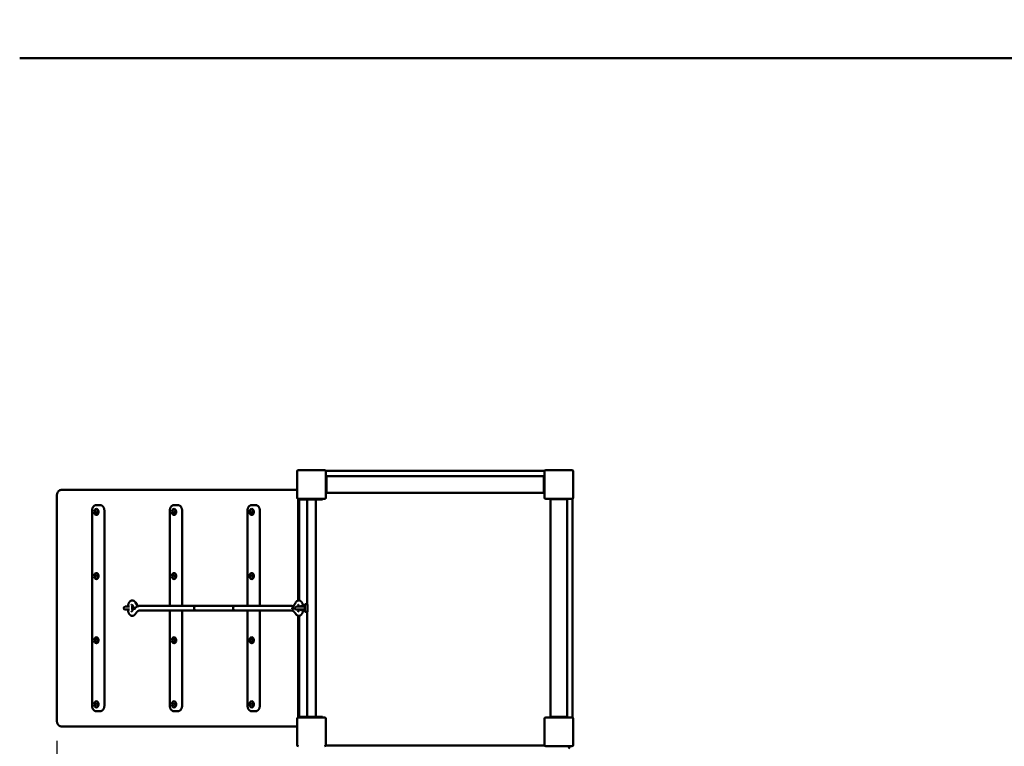
# Model space of a CAD drawing. Extents: x 462 to 13727, y 104 to 17475.
# Drawn here: x 3482 to 7065, y 8901 to 11544 of the extents above; entities that cross this region are included whole.
import ezdxf

# ---------------------------------------------------------------- set-up
doc = ezdxf.new("R2010")
doc.units = 0
doc.header["$LTSCALE"] = 90.909091
doc.layers.add('Kóta (ISO)', color=7, linetype='Continuous', lineweight=25)
doc.layers.add('Viditelná (ISO)', color=7, linetype='Continuous', lineweight=50)
doc.styles.add('Text poznámky (DIN)', font='isocpeur.ttf')
doc.dimstyles.new('Výchozí (DIN)', dxfattribs={"dimscale": 90.909091, "dimtxt": 3.5, "dimasz": 2.5, "dimexe": 3.175, "dimexo": 0.8, "dimgap": 0.8, "dimtad": 1, "dimdec": 1, "dimlfac": 0.001, "dimrnd": 1e-08, "dimtxsty": 'Text poznámky (DIN)', "dimcen": 0.09, "dimdle": 10, "dimclrd": 256, "dimclre": 256, "dimclrt": 256, "dimadec": 0, "dimazin": 0, "dimtfac": 1, "dimtofl": 0, "dimtmove": 0, "dimatfit": 3, "dimfxl": 0, "dimtolj": 1, "dimtzin": 0, "dimlwd": -1, "dimlwe": -1, "dimarcsym": 0})

# ---------------------------------------------------------------- blocks, each defined once
blk = doc.blocks.new('*D9')
at = {"layer": 'Defpoints', "color": 0}
for p in [(3482, 11403.4), (921.9, 1905.4), (4727, 1905.4)]:
    blk.add_point(p, dxfattribs=at)
at = {"layer": 'Kóta (ISO)'}
for p, q in [((3409.3, 11403.4), (633.3, 11403.4)), ((921.9, 11176.2), (921.9, 2132.7)), ((4654.3, 1905.4), (633.3, 1905.4))]:
    blk.add_line(p, q, dxfattribs=at)
for points in [[(884.1, 11176.2), (959.8, 11176.2), (921.9, 11403.4)], [(884.1, 2132.7), (959.8, 2132.7), (921.9, 1905.4)]]:
    blk.add_solid(points, dxfattribs=at)
at = {"layer": 'Kóta (ISO)', "insert": (467.4, 6169.2), "char_height": 318.18, "attachment_point": 1, "rotation": 90, "style": 'Text poznámky (DIN)'}
blk.add_mtext('\\A1;9,5 m', dxfattribs=at)
blk = doc.blocks.new('*D10')
at = {"layer": 'Defpoints', "color": 0}
for p in [(12189, 12696.4), (1982, 9903.4), (12189, 9663.4)]:
    blk.add_point(p, dxfattribs=at)
at = {"layer": 'Kóta (ISO)'}
for p, q in [((1982, 9976.2), (1982, 12985.1)), ((12189, 9736.2), (12189, 12985.1)), ((2209.3, 12696.4), (11961.8, 12696.4))]:
    blk.add_line(p, q, dxfattribs=at)
for points in [[(2209.3, 12734.3), (2209.3, 12658.6), (1982, 12696.4)], [(11961.8, 12734.3), (11961.8, 12658.6), (12189, 12696.4)]]:
    blk.add_solid(points, dxfattribs=at)
at = {"layer": 'Kóta (ISO)', "insert": (6520.8, 13151), "char_height": 318.18, "attachment_point": 1, "style": 'Text poznámky (DIN)'}
blk.add_mtext('\\A1;10,2 m', dxfattribs=at)
blk = doc.blocks.new('*D11')
at = {"layer": 'Defpoints', "color": 0}
for p in [(10189, 9168.4), (3617.5, 8993.4), (10189, 598.3)]:
    blk.add_point(p, dxfattribs=at)
at = {"layer": 'Kóta (ISO)'}
for p, q in [((10189, 9095.7), (10189, 309.6)), ((3617.5, 8920.7), (3617.5, 309.6)), ((3844.8, 598.3), (9961.8, 598.3))]:
    blk.add_line(p, q, dxfattribs=at)
for points in [[(3844.8, 636.2), (3844.8, 560.4), (3617.5, 598.3)], [(9961.8, 636.2), (9961.8, 560.4), (10189, 598.3)]]:
    blk.add_solid(points, dxfattribs=at)
at = {"layer": 'Kóta (ISO)', "insert": (6418, 1052.8), "char_height": 318.18, "attachment_point": 1, "style": 'Text poznámky (DIN)'}
blk.add_mtext('\\A1;6,6 m', dxfattribs=at)
blk = doc.blocks.new('*D12')
at = {"layer": 'Defpoints', "color": 0}
for p in [(8488.7, 10098.9), (5229, 4208.4), (13194.8, 4208.4)]:
    blk.add_point(p, dxfattribs=at)
at = {"layer": 'Kóta (ISO)'}
for p, q in [((8561.4, 10098.9), (13483.4, 10098.9)), ((13194.8, 9871.6), (13194.8, 4435.7)), ((5301.8, 4208.4), (13483.4, 4208.4))]:
    blk.add_line(p, q, dxfattribs=at)
for points in [[(13156.9, 9871.6), (13232.6, 9871.6), (13194.8, 10098.9)], [(13156.9, 4435.7), (13232.6, 4435.7), (13194.8, 4208.4)]]:
    blk.add_solid(points, dxfattribs=at)
at = {"layer": 'Kóta (ISO)', "insert": (12740.2, 6668.4), "char_height": 318.18, "attachment_point": 1, "rotation": 90, "style": 'Text poznámky (DIN)'}
blk.add_mtext('\\A1;5,9 m', dxfattribs=at)

msp = doc.modelspace()

# ---------------------------------------------------------------- linework, layer by layer
at = {"layer": 'Viditelná (ISO)'}
for p, q in [((8291.03, 11403.44), (3482.03, 11403.44)), ((4491.53, 9900.94), (4491.53, 9890.11)), ((4491.53, 9890.11), (4491.53, 9816.77)), ((4507.36, 9905.94), (4496.53, 9905.94)), ((4580.7, 9905.94), (4507.36, 9905.94)), ((4591.53, 9905.94), (4580.7, 9905.94)), ((5392.2, 9903.44), (4595.86, 9903.44)), ((4596.53, 9890.11), (4596.53, 9900.94)), ((4596.53, 9816.77), (4596.53, 9890.11)), ((5391.53, 9900.94), (5391.53, 9890.11)), ((5391.53, 9890.11), (5391.53, 9816.77)), ((5407.36, 9905.94), (5396.53, 9905.94)), ((5480.7, 9905.94), (5407.36, 9905.94)), ((5491.53, 9905.94), (5480.7, 9905.94)), ((5496.53, 9890.11), (5496.53, 9900.94)), ((5496.53, 9816.77), (5496.53, 9890.11)), ((4599.03, 9883.44), (4596.53, 9883.44)), ((4599.03, 9883.44), (4599.03, 9823.44)), ((5390.03, 9883.44), (4599.03, 9883.44)), ((5390.03, 9823.44), (5390.03, 9883.44)), ((5391.53, 9883.44), (5390.03, 9883.44)), ((4491.53, 9833.44), (3633.1, 9833.44)), ((4596.53, 9823.44), (4599.03, 9823.44)), ((4599.03, 9823.44), (5390.03, 9823.44)), ((5390.03, 9823.44), (5391.53, 9823.44)), ((3617.49, 8993.44), (3617.49, 9813.44)), ((4491.53, 9816.77), (4491.53, 9805.94)), ((4495.33, 9431.17), (4495.33, 9801.09)), ((4496.53, 9800.94), (4507.36, 9800.94)), ((4499.03, 9800.94), (4499.03, 9431.37)), ((4504.03, 9800.94), (4504.03, 9798.44)), ((4509.03, 9798.44), (4504.03, 9798.44)), ((4507.36, 9800.94), (4580.7, 9800.94)), ((4509.03, 9798.44), (4519.03, 9798.44)), ((4519.03, 9800.94), (4519.03, 9798.44)), ((4524.03, 9798.44), (4519.03, 9798.44)), ((4564.03, 9798.44), (4524.03, 9798.44)), ((4528.03, 9798.44), (4528.03, 9417.44)), ((4560.03, 9798.44), (4560.03, 9008.44)), ((4569.03, 9798.44), (4564.03, 9798.44)), ((4569.03, 9798.44), (4569.03, 9800.94)), ((4569.03, 9798.44), (4579.03, 9798.44)), ((4584.03, 9798.44), (4579.03, 9798.44)), ((4580.7, 9800.94), (4591.53, 9800.94)), ((4584.03, 9798.44), (4584.03, 9800.94)), ((4596.53, 9805.94), (4596.53, 9816.77)), ((5391.53, 9816.77), (5391.53, 9805.94)), ((5396.53, 9800.94), (5407.36, 9800.94)), ((5407.36, 9800.94), (5480.7, 9800.94)), ((5414.03, 9800.94), (5414.03, 9799.44)), ((5474.03, 9799.44), (5414.03, 9799.44)), ((5414.03, 9799.44), (5414.03, 9008.44)), ((5474.03, 9799.44), (5474.03, 9800.94)), ((5474.03, 9008.44), (5474.03, 9799.44)), ((5480.7, 9800.94), (5491.53, 9800.94)), ((5494.03, 9005.27), (5494.03, 9801.61)), ((5496.53, 9805.94), (5496.53, 9816.77)), ((3745.48, 9048.44), (3745.48, 9758.44)), ((3768.16, 9778.44), (3761.08, 9778.44)), ((3774.52, 9778.44), (3768.16, 9778.44)), ((3790.13, 9048.44), (3790.13, 9758.44)), ((4028.32, 9411.44), (4028.32, 9758.44)), ((4051, 9778.44), (4043.93, 9778.44)), ((4057.36, 9778.44), (4051, 9778.44)), ((4072.97, 9411.44), (4072.97, 9758.44)), ((4311.16, 9411.44), (4311.16, 9758.44)), ((4333.84, 9778.44), (4326.77, 9778.44)), ((4340.2, 9778.44), (4333.84, 9778.44)), ((4355.81, 9411.44), (4355.81, 9758.44)), ((3903.18, 9424.35), (3911.96, 9410.34)), ((4486.44, 9424.35), (4474.74, 9405.68)), ((3881.44, 9408.94), (3865.58, 9408.94)), ((3865.58, 9397.94), (3881.44, 9397.94)), ((3889.62, 9415.86), (3898.41, 9401.83)), ((3893.95, 9408.94), (3891.34, 9408.94)), ((3891.34, 9397.94), (3894.59, 9397.94)), ((4265.83, 9411.44), (3919.37, 9411.44)), ((4265.83, 9395.44), (3919.37, 9395.44)), ((4028.32, 9048.44), (4028.32, 9395.44)), ((4072.97, 9048.44), (4072.97, 9395.44)), ((4123.79, 9411.44), (4470.25, 9411.44)), ((4123.79, 9395.44), (4470.25, 9395.44)), ((4311.16, 9048.44), (4311.16, 9395.44)), ((4355.81, 9048.44), (4355.81, 9395.44)), ((4519.03, 9408.94), (4489.03, 9408.94)), ((4489.03, 9397.94), (4519.03, 9397.94)), ((4495.33, 9397.57), (4495.33, 9397.94)), ((4497.25, 9411.48), (4495.66, 9408.94)), ((4508.96, 9411.44), (4509.03, 9411.44)), ((4508.96, 9395.44), (4509.03, 9395.44)), ((4519.03, 9408.94), (4520.03, 9417.44)), ((4519.03, 9397.94), (4520.03, 9389.44)), ((4520.03, 9389.44), (4520.03, 9417.44)), ((4520.03, 9417.44), (4528.03, 9417.44)), ((4520.03, 9389.44), (4528.03, 9389.44)), ((4528.03, 9389.44), (4528.03, 9008.44)), ((4529.03, 9390.59), (4529.03, 9416.28)), ((4495.33, 9005.79), (4495.33, 9375.71)), ((4499.03, 9375.5), (4499.03, 9005.94)), ((3761.08, 9028.44), (3768.16, 9028.44)), ((3768.16, 9028.44), (3774.52, 9028.44)), ((4043.93, 9028.44), (4051, 9028.44)), ((4051, 9028.44), (4057.36, 9028.44)), ((4326.77, 9028.44), (4333.84, 9028.44)), ((4333.84, 9028.44), (4340.2, 9028.44)), ((4491.53, 9000.94), (4491.53, 8990.11)), ((4507.36, 9005.94), (4496.53, 9005.94)), ((4504.03, 9008.44), (4509.03, 9008.44)), ((4504.03, 9008.44), (4504.03, 9005.94)), ((4580.7, 9005.94), (4507.36, 9005.94)), ((4519.03, 9008.44), (4509.03, 9008.44)), ((4519.03, 9008.44), (4524.03, 9008.44)), ((4519.03, 9008.44), (4519.03, 9005.94)), ((4524.03, 9008.44), (4564.03, 9008.44)), ((4564.03, 9008.44), (4569.03, 9008.44)), ((4569.03, 9005.94), (4569.03, 9008.44)), ((4579.03, 9008.44), (4569.03, 9008.44)), ((4579.03, 9008.44), (4584.03, 9008.44)), ((4591.53, 9005.94), (4580.7, 9005.94)), ((4584.03, 9005.94), (4584.03, 9008.44)), ((4596.53, 8990.11), (4596.53, 9000.94)), ((5391.53, 9000.94), (5391.53, 8990.11)), ((5407.36, 9005.94), (5396.53, 9005.94)), ((5480.7, 9005.94), (5407.36, 9005.94)), ((5414.03, 9008.44), (5474.03, 9008.44)), ((5414.03, 9008.44), (5414.03, 9005.94)), ((5474.03, 9005.94), (5474.03, 9008.44)), ((5491.53, 9005.94), (5480.7, 9005.94)), ((5496.53, 8990.11), (5496.53, 9000.94)), ((3633.1, 8973.44), (4491.53, 8973.44)), ((4491.53, 8990.11), (4491.53, 8916.77)), ((4596.53, 8916.77), (4596.53, 8990.11)), ((5391.53, 8990.11), (5391.53, 8916.77)), ((5496.53, 8916.77), (5496.53, 8990.11)), ((4491.53, 8916.77), (4491.53, 8905.94)), ((4595.86, 8903.44), (5392.2, 8903.44)), ((4596.53, 8905.94), (4596.53, 8916.77)), ((5391.53, 8916.77), (5391.53, 8905.94)), ((5396.53, 8900.94), (5407.36, 8900.94)), ((5407.36, 8900.94), (5480.7, 8900.94)), ((5414.03, 8900.94), (5414.03, 8899.44)), ((5474.03, 8899.44), (5474.03, 8900.94)), ((5476.53, 8900.94), (5484.03, 8893.44)), ((5480.7, 8900.94), (5491.53, 8900.94)), ((5496.53, 8905.94), (5496.53, 8916.77))]:
    msp.add_line(p, q, dxfattribs=at)
at = {"layer": 'Viditelná (ISO)', "flags": 128}
for points in [[(3617.49, 9813.44), (3617.51, 9814.35), (3617.55, 9815.26), (3617.63, 9816.16), (3617.74, 9817.06), (3617.89, 9817.96), (3618.06, 9818.84), (3618.26, 9819.72), (3618.5, 9820.58), (3618.77, 9821.44), (3619.07, 9822.28), (3619.4, 9823.1), (3619.76, 9823.91), (3620.15, 9824.7), (3620.57, 9825.46), (3621.03, 9826.21), (3621.52, 9826.93), (3622.03, 9827.63), (3622.58, 9828.3), (3623.16, 9828.94), (3623.77, 9829.55), (3624.41, 9830.12), (3625.08, 9830.66), (3625.78, 9831.16), (3626.51, 9831.61), (3627.27, 9832.02), (3628.05, 9832.39), (3628.85, 9832.7), (3629.68, 9832.96), (3630.52, 9833.17), (3631.37, 9833.32), (3632.23, 9833.41), (3633.1, 9833.44)], [(3745.48, 9758.44), (3745.49, 9759.35), (3745.54, 9760.26), (3745.62, 9761.16), (3745.73, 9762.06), (3745.87, 9762.96), (3746.05, 9763.84), (3746.25, 9764.72), (3746.49, 9765.58), (3746.75, 9766.44), (3747.05, 9767.28), (3747.38, 9768.1), (3747.74, 9768.91), (3748.14, 9769.7), (3748.56, 9770.46), (3749.02, 9771.21), (3749.5, 9771.93), (3750.02, 9772.63), (3750.57, 9773.3), (3751.15, 9773.94), (3751.76, 9774.55), (3752.4, 9775.12), (3753.07, 9775.66), (3753.77, 9776.16), (3754.5, 9776.61), (3755.25, 9777.02), (3756.03, 9777.39), (3756.84, 9777.7), (3757.66, 9777.96), (3758.5, 9778.17), (3759.36, 9778.32), (3760.22, 9778.41), (3761.08, 9778.44)], [(3790.13, 9758.44), (3790.11, 9759.35), (3790.06, 9760.26), (3789.98, 9761.16), (3789.87, 9762.06), (3789.73, 9762.96), (3789.56, 9763.84), (3789.35, 9764.72), (3789.12, 9765.58), (3788.85, 9766.44), (3788.55, 9767.28), (3788.22, 9768.1), (3787.86, 9768.91), (3787.47, 9769.7), (3787.04, 9770.46), (3786.59, 9771.21), (3786.1, 9771.93), (3785.58, 9772.63), (3785.04, 9773.3), (3784.46, 9773.94), (3783.85, 9774.55), (3783.2, 9775.12), (3782.53, 9775.66), (3781.83, 9776.16), (3781.1, 9776.61), (3780.35, 9777.02), (3779.57, 9777.39), (3778.77, 9777.7), (3777.94, 9777.96), (3777.1, 9778.17), (3776.25, 9778.32), (3775.39, 9778.41), (3774.52, 9778.44)], [(4028.32, 9758.44), (4028.34, 9759.35), (4028.38, 9760.26), (4028.46, 9761.16), (4028.57, 9762.06), (4028.71, 9762.96), (4028.89, 9763.84), (4029.09, 9764.72), (4029.33, 9765.58), (4029.6, 9766.44), (4029.9, 9767.28), (4030.23, 9768.1), (4030.59, 9768.91), (4030.98, 9769.7), (4031.4, 9770.46), (4031.86, 9771.21), (4032.34, 9771.93), (4032.86, 9772.63), (4033.41, 9773.3), (4033.99, 9773.94), (4034.6, 9774.55), (4035.24, 9775.12), (4035.91, 9775.66), (4036.61, 9776.16), (4037.34, 9776.61), (4038.1, 9777.02), (4038.88, 9777.39), (4039.68, 9777.7), (4040.5, 9777.96), (4041.34, 9778.17), (4042.2, 9778.32), (4043.06, 9778.41), (4043.93, 9778.44)], [(4072.97, 9758.44), (4072.95, 9759.35), (4072.91, 9760.26), (4072.83, 9761.16), (4072.72, 9762.06), (4072.57, 9762.96), (4072.4, 9763.84), (4072.2, 9764.72), (4071.96, 9765.58), (4071.69, 9766.44), (4071.39, 9767.28), (4071.06, 9768.1), (4070.7, 9768.91), (4070.31, 9769.7), (4069.89, 9770.46), (4069.43, 9771.21), (4068.94, 9771.93), (4068.43, 9772.63), (4067.88, 9773.3), (4067.3, 9773.94), (4066.69, 9774.55), (4066.05, 9775.12), (4065.38, 9775.66), (4064.68, 9776.16), (4063.95, 9776.61), (4063.19, 9777.02), (4062.41, 9777.39), (4061.61, 9777.7), (4060.78, 9777.96), (4059.94, 9778.17), (4059.09, 9778.32), (4058.23, 9778.41), (4057.36, 9778.44)], [(4311.16, 9758.44), (4311.18, 9759.35), (4311.23, 9760.26), (4311.3, 9761.16), (4311.42, 9762.06), (4311.56, 9762.96), (4311.73, 9763.84), (4311.94, 9764.72), (4312.17, 9765.58), (4312.44, 9766.44), (4312.74, 9767.28), (4313.07, 9768.1), (4313.43, 9768.91), (4313.82, 9769.7), (4314.25, 9770.46), (4314.7, 9771.21), (4315.19, 9771.93), (4315.7, 9772.63), (4316.25, 9773.3), (4316.83, 9773.94), (4317.44, 9774.55), (4318.08, 9775.12), (4318.76, 9775.66), (4319.46, 9776.16), (4320.18, 9776.61), (4320.94, 9777.02), (4321.72, 9777.39), (4322.52, 9777.7), (4323.35, 9777.96), (4324.19, 9778.17), (4325.04, 9778.32), (4325.9, 9778.41), (4326.77, 9778.44)], [(4355.81, 9758.44), (4355.8, 9759.35), (4355.75, 9760.26), (4355.67, 9761.16), (4355.56, 9762.06), (4355.42, 9762.96), (4355.24, 9763.84), (4355.04, 9764.72), (4354.8, 9765.58), (4354.53, 9766.44), (4354.24, 9767.28), (4353.91, 9768.1), (4353.54, 9768.91), (4353.15, 9769.7), (4352.73, 9770.46), (4352.27, 9771.21), (4351.79, 9771.93), (4351.27, 9772.63), (4350.72, 9773.3), (4350.14, 9773.94), (4349.53, 9774.55), (4348.89, 9775.12), (4348.22, 9775.66), (4347.52, 9776.16), (4346.79, 9776.61), (4346.03, 9777.02), (4345.25, 9777.39), (4344.45, 9777.7), (4343.63, 9777.96), (4342.79, 9778.17), (4341.93, 9778.32), (4341.07, 9778.41), (4340.2, 9778.44)], [(3875.77, 9408.94), (3875.92, 9410.31), (3876.11, 9411.66), (3876.34, 9412.99), (3876.6, 9414.3), (3876.9, 9415.59), (3877.23, 9416.86), (3877.6, 9418.1), (3878.02, 9419.31), (3878.47, 9420.49), (3878.97, 9421.64), (3879.52, 9422.76), (3880.12, 9423.86), (3880.45, 9424.39), (3880.79, 9424.92), (3881.14, 9425.45), (3881.52, 9425.96), (3881.92, 9426.46), (3882.35, 9426.95), (3882.8, 9427.42), (3883.27, 9427.89), (3883.78, 9428.33), (3884.31, 9428.77), (3884.88, 9429.18), (3885.48, 9429.58), (3886.12, 9429.95), (3886.79, 9430.3), (3887.5, 9430.6), (3888.23, 9430.87), (3889, 9431.09), (3889.78, 9431.26), (3890.59, 9431.37), (3891.42, 9431.43), (3892.24, 9431.43), (3893.06, 9431.37), (3893.87, 9431.25), (3894.66, 9431.08), (3895.43, 9430.85), (3896.16, 9430.59), (3896.87, 9430.28), (3897.53, 9429.93), (3898.17, 9429.56), (3898.77, 9429.16), (3899.33, 9428.74), (3899.86, 9428.3), (3900.36, 9427.85), (3900.83, 9427.38), (3901.28, 9426.9), (3901.7, 9426.41), (3902.1, 9425.91), (3902.48, 9425.4), (3902.84, 9424.88), (3903.18, 9424.35)], [(4513.74, 9409.9), (4513.57, 9411.23), (4513.36, 9412.54), (4513.11, 9413.83), (4512.84, 9415.1), (4512.52, 9416.35), (4512.18, 9417.57), (4511.79, 9418.77), (4511.37, 9419.93), (4510.9, 9421.07), (4510.38, 9422.19), (4509.82, 9423.27), (4509.21, 9424.33), (4508.88, 9424.85), (4508.53, 9425.36), (4508.17, 9425.86), (4507.78, 9426.35), (4507.37, 9426.84), (4506.94, 9427.3), (4506.48, 9427.76), (4505.99, 9428.2), (4505.48, 9428.63), (4504.93, 9429.05), (4504.36, 9429.44), (4503.75, 9429.82), (4503.1, 9430.16), (4502.42, 9430.48), (4501.72, 9430.75), (4500.98, 9430.99), (4500.22, 9431.18), (4499.44, 9431.32), (4498.64, 9431.41), (4497.84, 9431.44), (4497.03, 9431.41), (4496.23, 9431.33), (4495.44, 9431.19), (4494.68, 9431), (4493.94, 9430.77), (4493.23, 9430.49), (4492.56, 9430.18), (4491.91, 9429.84), (4491.3, 9429.46), (4490.72, 9429.07), (4490.18, 9428.65), (4489.66, 9428.22), (4489.18, 9427.78), (4488.72, 9427.32), (4488.29, 9426.85), (4487.88, 9426.36), (4487.49, 9425.87), (4487.12, 9425.37), (4486.77, 9424.87), (4486.44, 9424.35)], [(3903.18, 9382.53), (3902.84, 9382), (3902.48, 9381.48), (3902.1, 9380.97), (3901.7, 9380.47), (3901.28, 9379.98), (3900.83, 9379.5), (3900.36, 9379.03), (3899.86, 9378.58), (3899.33, 9378.14), (3898.77, 9377.72), (3898.17, 9377.32), (3897.53, 9376.95), (3896.86, 9376.6), (3896.16, 9376.29), (3895.42, 9376.03), (3894.66, 9375.8), (3893.87, 9375.63), (3893.06, 9375.51), (3892.24, 9375.45), (3891.42, 9375.45), (3890.6, 9375.51), (3889.78, 9375.62), (3888.99, 9375.79), (3888.22, 9376.01), (3887.49, 9376.27), (3886.79, 9376.58), (3886.11, 9376.92), (3885.48, 9377.3), (3884.88, 9377.69), (3884.31, 9378.11), (3883.78, 9378.55), (3883.28, 9379), (3882.8, 9379.47), (3882.35, 9379.95), (3881.93, 9380.44), (3881.53, 9380.94), (3881.15, 9381.45), (3880.79, 9381.97), (3880.45, 9382.49), (3880.12, 9383.03), (3879.52, 9384.12), (3878.97, 9385.24), (3878.47, 9386.39), (3878.02, 9387.57), (3877.61, 9388.78), (3877.23, 9390.02), (3876.9, 9391.29), (3876.6, 9392.58), (3876.34, 9393.89), (3876.11, 9395.22), (3875.92, 9396.57), (3875.77, 9397.94)], [(3889.33, 9416.25), (3889.36, 9416.23), (3889.41, 9416.16), (3889.5, 9416.03), (3889.62, 9415.86)], [(3889.62, 9391.02), (3889.5, 9390.85), (3889.41, 9390.72), (3889.36, 9390.65), (3889.33, 9390.62)], [(3898.31, 9401.98), (3897.13, 9400.8), (3895.98, 9399.56), (3894.86, 9398.27), (3893.76, 9396.92), (3892.69, 9395.52), (3891.64, 9394.07), (3890.62, 9392.57), (3889.62, 9391.02)], [(3892.42, 9395.16), (3892.32, 9395.6), (3892.22, 9396.05), (3892.13, 9396.51), (3892.04, 9396.99), (3891.96, 9397.47), (3891.88, 9397.97), (3891.81, 9398.48), (3891.75, 9398.99), (3891.69, 9399.51), (3891.64, 9400.04), (3891.6, 9400.57), (3891.56, 9401.11), (3891.53, 9401.65), (3891.51, 9402.19), (3891.5, 9402.74), (3891.49, 9403.29), (3891.5, 9403.83), (3891.5, 9404.38), (3891.52, 9404.93), (3891.55, 9405.47), (3891.58, 9406.01), (3891.62, 9406.55), (3891.66, 9407.08), (3891.71, 9407.6), (3891.77, 9408.12), (3891.84, 9408.63), (3891.91, 9409.13), (3891.99, 9409.62), (3892.08, 9410.1), (3892.17, 9410.57), (3892.26, 9411.03), (3892.36, 9411.48)], [(3901.15, 9400.38), (3900.95, 9400.46), (3900.76, 9400.54), (3900.58, 9400.61), (3900.41, 9400.69), (3900.24, 9400.76), (3900.08, 9400.83), (3899.92, 9400.9), (3899.78, 9400.97), (3899.64, 9401.04), (3899.5, 9401.1), (3899.38, 9401.16), (3899.26, 9401.22), (3899.15, 9401.28), (3899.04, 9401.34), (3898.94, 9401.4), (3898.85, 9401.45), (3898.77, 9401.51), (3898.7, 9401.56), (3898.63, 9401.61), (3898.57, 9401.65), (3898.52, 9401.7), (3898.47, 9401.74), (3898.44, 9401.79), (3898.41, 9401.83)], [(3902.07, 9402.67), (3902.03, 9402.57), (3901.98, 9402.48), (3901.94, 9402.38), (3901.89, 9402.29), (3901.85, 9402.19), (3901.8, 9402.1), (3901.76, 9402), (3901.72, 9401.9), (3901.68, 9401.81), (3901.64, 9401.71), (3901.6, 9401.61), (3901.56, 9401.52), (3901.52, 9401.42), (3901.48, 9401.33), (3901.44, 9401.23), (3901.41, 9401.13), (3901.37, 9401.04), (3901.34, 9400.94), (3901.31, 9400.85), (3901.27, 9400.75), (3901.24, 9400.66), (3901.21, 9400.56), (3901.18, 9400.47), (3901.15, 9400.38)], [(3906.24, 9407.93), (3906, 9407.79), (3905.76, 9407.64), (3905.53, 9407.49), (3905.3, 9407.32), (3905.08, 9407.15), (3904.87, 9406.97), (3904.65, 9406.78), (3904.45, 9406.58), (3904.25, 9406.38), (3904.06, 9406.17), (3903.87, 9405.95), (3903.69, 9405.73), (3903.51, 9405.5), (3903.35, 9405.26), (3903.19, 9405.02), (3903.03, 9404.78), (3902.89, 9404.53), (3902.75, 9404.27), (3902.62, 9404.02), (3902.49, 9403.75), (3902.38, 9403.49), (3902.27, 9403.22), (3902.17, 9402.94), (3902.07, 9402.67)], [(3919.37, 9395.44), (3918.55, 9395.4), (3917.72, 9395.29), (3917.3, 9395.21), (3916.87, 9395.1), (3916.43, 9394.98), (3915.98, 9394.83), (3915.52, 9394.66), (3915.06, 9394.46), (3914.58, 9394.24), (3914.1, 9393.99), (3913.61, 9393.71), (3913.1, 9393.41), (3912.59, 9393.07), (3912.07, 9392.71), (3911.54, 9392.31), (3911.01, 9391.88), (3910.47, 9391.42), (3909.92, 9390.93), (3909.37, 9390.41), (3908.81, 9389.85), (3908.25, 9389.27), (3907.69, 9388.65), (3907.12, 9387.99), (3906.56, 9387.31), (3905.99, 9386.59), (3905.43, 9385.84), (3904.86, 9385.06), (3904.3, 9384.24), (3903.74, 9383.4), (3903.18, 9382.53)], [(3919.37, 9411.44), (3918.51, 9411.42), (3917.66, 9411.38), (3916.81, 9411.31), (3915.96, 9411.21), (3915.11, 9411.08), (3914.27, 9410.92), (3913.43, 9410.74), (3912.6, 9410.53), (3911.78, 9410.29), (3910.96, 9410.02), (3910.16, 9409.74), (3909.36, 9409.42), (3908.56, 9409.08), (3907.78, 9408.72), (3907, 9408.33), (3906.24, 9407.93)], [(4470.25, 9411.44), (4471.19, 9411.42), (4472.13, 9411.37), (4473.06, 9411.28), (4473.99, 9411.16), (4474.92, 9411.01), (4475.84, 9410.82), (4476.75, 9410.6), (4477.66, 9410.34)], [(4470.25, 9395.44), (4471.07, 9395.4), (4471.9, 9395.29), (4472.32, 9395.21), (4472.75, 9395.1), (4473.19, 9394.98), (4473.64, 9394.83), (4474.09, 9394.66), (4474.56, 9394.46), (4475.03, 9394.24), (4475.52, 9393.99), (4476.01, 9393.71), (4476.51, 9393.41), (4477.03, 9393.07), (4477.55, 9392.71), (4478.07, 9392.31), (4478.61, 9391.88), (4479.15, 9391.42), (4479.7, 9390.93), (4480.25, 9390.41), (4480.81, 9389.85), (4481.37, 9389.27), (4481.93, 9388.65), (4482.49, 9387.99), (4483.06, 9387.31), (4483.62, 9386.59), (4484.19, 9385.84), (4484.75, 9385.06), (4485.32, 9384.24), (4485.88, 9383.4), (4486.44, 9382.53)], [(4473.6, 9402.67), (4473.63, 9402.81), (4473.65, 9402.94), (4473.68, 9403.07), (4473.71, 9403.21), (4473.75, 9403.34), (4473.78, 9403.47), (4473.82, 9403.6), (4473.86, 9403.74), (4473.9, 9403.87), (4473.94, 9403.99), (4473.99, 9404.12), (4474.04, 9404.25), (4474.08, 9404.38), (4474.13, 9404.5), (4474.19, 9404.62), (4474.24, 9404.75), (4474.3, 9404.87), (4474.36, 9404.99), (4474.42, 9405.11), (4474.48, 9405.23), (4474.54, 9405.34), (4474.61, 9405.46), (4474.67, 9405.57), (4474.74, 9405.68)], [(4483.66, 9402.25), (4483.2, 9402.21), (4482.75, 9402.17), (4482.31, 9402.12), (4481.89, 9402.08), (4481.47, 9402.03), (4481.05, 9401.98), (4480.64, 9401.92), (4480.22, 9401.86), (4479.8, 9401.8), (4479.38, 9401.73), (4478.96, 9401.66), (4478.55, 9401.59), (4478.13, 9401.51), (4477.72, 9401.43), (4477.32, 9401.34), (4476.91, 9401.25), (4476.52, 9401.16), (4476.13, 9401.06), (4475.75, 9400.95), (4475.37, 9400.85), (4475, 9400.74), (4474.64, 9400.62), (4474.29, 9400.5), (4473.94, 9400.38)], [(4486.44, 9382.53), (4486.77, 9382.01), (4487.12, 9381.5), (4487.49, 9381), (4487.88, 9380.51), (4488.29, 9380.03), (4488.72, 9379.56), (4489.18, 9379.1), (4489.66, 9378.66), (4490.18, 9378.22), (4490.72, 9377.81), (4491.3, 9377.41), (4491.91, 9377.04), (4492.56, 9376.7), (4493.24, 9376.39), (4493.95, 9376.11), (4494.69, 9375.88), (4495.45, 9375.69), (4496.23, 9375.55), (4497.03, 9375.47), (4497.84, 9375.44), (4498.64, 9375.47), (4499.44, 9375.56), (4500.23, 9375.7), (4500.99, 9375.89), (4501.73, 9376.12), (4502.43, 9376.4), (4503.11, 9376.72), (4503.75, 9377.06), (4504.36, 9377.44), (4504.93, 9377.83), (4505.48, 9378.25), (4505.99, 9378.68), (4506.47, 9379.13), (4506.93, 9379.59), (4507.36, 9380.06), (4507.77, 9380.54), (4508.16, 9381.03), (4508.52, 9381.53), (4508.87, 9382.04), (4509.21, 9382.56), (4509.83, 9383.61), (4510.39, 9384.69), (4510.9, 9385.8), (4511.36, 9386.94), (4511.79, 9388.11), (4512.18, 9389.31), (4512.52, 9390.53), (4512.84, 9391.78), (4513.12, 9393.05), (4513.36, 9394.34), (4513.57, 9395.65), (4513.74, 9396.97)], [(4495.03, 9397.94), (4496.13, 9396.58), (4497.19, 9395.16)], [(4497.73, 9408.94), (4497.61, 9409.71), (4497.47, 9410.46), (4497.32, 9411.18), (4497.16, 9411.86), (4496.99, 9412.51), (4496.8, 9413.12), (4496.62, 9413.68), (4496.43, 9414.2), (4496.23, 9414.67), (4496.05, 9415.08), (4495.87, 9415.43), (4495.7, 9415.73), (4495.56, 9415.96), (4495.45, 9416.12), (4495.4, 9416.18), (4495.37, 9416.22), (4495.35, 9416.25), (4495.34, 9416.25)], [(4495.34, 9390.62), (4495.35, 9390.63), (4495.37, 9390.66), (4495.4, 9390.7), (4495.45, 9390.76), (4495.56, 9390.92), (4495.71, 9391.15), (4495.87, 9391.44), (4496.05, 9391.8), (4496.23, 9392.21), (4496.43, 9392.68), (4496.62, 9393.2), (4496.8, 9393.76), (4496.99, 9394.37), (4497.16, 9395.02), (4497.32, 9395.7), (4497.47, 9396.42), (4497.61, 9397.17), (4497.73, 9397.94)], [(4502.87, 9408.94), (4503.09, 9409.12), (4503.31, 9409.29), (4503.54, 9409.46), (4503.77, 9409.63), (4504.01, 9409.79), (4504.25, 9409.94), (4504.49, 9410.09), (4504.74, 9410.23), (4504.99, 9410.37), (4505.25, 9410.5), (4505.51, 9410.62), (4505.77, 9410.74), (4506.03, 9410.85), (4506.29, 9410.95), (4506.56, 9411.04), (4506.83, 9411.12), (4507.1, 9411.19), (4507.37, 9411.26), (4507.63, 9411.31), (4507.9, 9411.36), (4508.17, 9411.39), (4508.44, 9411.42), (4508.7, 9411.43), (4508.96, 9411.44)], [(4508.96, 9395.44), (4508.7, 9395.44), (4508.44, 9395.46), (4508.17, 9395.48), (4507.9, 9395.52), (4507.63, 9395.57), (4507.37, 9395.62), (4507.1, 9395.68), (4506.83, 9395.76), (4506.56, 9395.84), (4506.29, 9395.93), (4506.03, 9396.03), (4505.77, 9396.14), (4505.51, 9396.25), (4505.25, 9396.38), (4504.99, 9396.51), (4504.74, 9396.64), (4504.49, 9396.79), (4504.25, 9396.94), (4504.01, 9397.09), (4503.77, 9397.25), (4503.54, 9397.42), (4503.31, 9397.59), (4503.09, 9397.76), (4502.87, 9397.94)], [(4519.03, 9408.94), (4519.05, 9408.94), (4519.12, 9408.93), (4519.21, 9408.88), (4519.31, 9408.77), (4519.42, 9408.58), (4519.53, 9408.24), (4519.65, 9407.67), (4519.76, 9406.83), (4519.84, 9405.86), (4519.89, 9404.77), (4519.91, 9403.56), (4519.9, 9402.37), (4519.86, 9401.28), (4519.79, 9400.36), (4519.72, 9399.63), (4519.63, 9399.07), (4519.54, 9398.66), (4519.44, 9398.36), (4519.35, 9398.17), (4519.26, 9398.05), (4519.17, 9397.98), (4519.1, 9397.95), (4519.05, 9397.94), (4519.03, 9397.94)], [(3761.08, 9028.44), (3760.22, 9028.47), (3759.36, 9028.56), (3758.5, 9028.71), (3757.66, 9028.91), (3756.84, 9029.18), (3756.03, 9029.49), (3755.25, 9029.85), (3754.5, 9030.27), (3753.77, 9030.72), (3753.07, 9031.22), (3752.4, 9031.76), (3751.76, 9032.33), (3751.15, 9032.94), (3750.57, 9033.58), (3750.02, 9034.25), (3749.5, 9034.95), (3749.02, 9035.67), (3748.56, 9036.41), (3748.14, 9037.18), (3747.74, 9037.97), (3747.38, 9038.78), (3747.05, 9039.6), (3746.75, 9040.44), (3746.49, 9041.29), (3746.25, 9042.16), (3746.05, 9043.04), (3745.87, 9043.92), (3745.73, 9044.82), (3745.62, 9045.72), (3745.54, 9046.62), (3745.49, 9047.53), (3745.48, 9048.44)], [(3774.52, 9028.44), (3775.39, 9028.47), (3776.25, 9028.56), (3777.1, 9028.71), (3777.94, 9028.91), (3778.77, 9029.18), (3779.57, 9029.49), (3780.35, 9029.85), (3781.1, 9030.27), (3781.83, 9030.72), (3782.53, 9031.22), (3783.2, 9031.76), (3783.85, 9032.33), (3784.46, 9032.94), (3785.04, 9033.58), (3785.58, 9034.25), (3786.1, 9034.95), (3786.59, 9035.67), (3787.04, 9036.41), (3787.47, 9037.18), (3787.86, 9037.97), (3788.22, 9038.78), (3788.55, 9039.6), (3788.85, 9040.44), (3789.12, 9041.29), (3789.35, 9042.16), (3789.56, 9043.04), (3789.73, 9043.92), (3789.87, 9044.82), (3789.98, 9045.72), (3790.06, 9046.62), (3790.11, 9047.53), (3790.13, 9048.44)], [(4043.93, 9028.44), (4043.06, 9028.47), (4042.2, 9028.56), (4041.34, 9028.71), (4040.5, 9028.91), (4039.68, 9029.18), (4038.88, 9029.49), (4038.1, 9029.85), (4037.34, 9030.27), (4036.61, 9030.72), (4035.91, 9031.22), (4035.24, 9031.76), (4034.6, 9032.33), (4033.99, 9032.94), (4033.41, 9033.58), (4032.86, 9034.25), (4032.34, 9034.95), (4031.86, 9035.67), (4031.4, 9036.41), (4030.98, 9037.18), (4030.59, 9037.97), (4030.23, 9038.78), (4029.9, 9039.6), (4029.6, 9040.44), (4029.33, 9041.29), (4029.09, 9042.16), (4028.89, 9043.04), (4028.71, 9043.92), (4028.57, 9044.82), (4028.46, 9045.72), (4028.38, 9046.62), (4028.34, 9047.53), (4028.32, 9048.44)], [(4057.36, 9028.44), (4058.23, 9028.47), (4059.09, 9028.56), (4059.94, 9028.71), (4060.78, 9028.91), (4061.61, 9029.18), (4062.41, 9029.49), (4063.19, 9029.85), (4063.95, 9030.27), (4064.68, 9030.72), (4065.38, 9031.22), (4066.05, 9031.76), (4066.69, 9032.33), (4067.3, 9032.94), (4067.88, 9033.58), (4068.43, 9034.25), (4068.94, 9034.95), (4069.43, 9035.67), (4069.89, 9036.41), (4070.31, 9037.18), (4070.7, 9037.97), (4071.06, 9038.78), (4071.39, 9039.6), (4071.69, 9040.44), (4071.96, 9041.29), (4072.2, 9042.16), (4072.4, 9043.04), (4072.57, 9043.92), (4072.72, 9044.82), (4072.83, 9045.72), (4072.91, 9046.62), (4072.95, 9047.53), (4072.97, 9048.44)], [(4326.77, 9028.44), (4325.9, 9028.47), (4325.04, 9028.56), (4324.19, 9028.71), (4323.35, 9028.91), (4322.52, 9029.18), (4321.72, 9029.49), (4320.94, 9029.85), (4320.18, 9030.27), (4319.46, 9030.72), (4318.75, 9031.22), (4318.08, 9031.76), (4317.44, 9032.33), (4316.83, 9032.94), (4316.25, 9033.58), (4315.7, 9034.25), (4315.19, 9034.95), (4314.7, 9035.67), (4314.25, 9036.41), (4313.82, 9037.18), (4313.43, 9037.97), (4313.07, 9038.78), (4312.74, 9039.6), (4312.44, 9040.44), (4312.17, 9041.29), (4311.94, 9042.16), (4311.73, 9043.04), (4311.56, 9043.92), (4311.42, 9044.82), (4311.3, 9045.72), (4311.23, 9046.62), (4311.18, 9047.53), (4311.16, 9048.44)], [(4340.2, 9028.44), (4341.07, 9028.47), (4341.93, 9028.56), (4342.79, 9028.71), (4343.63, 9028.91), (4344.45, 9029.18), (4345.25, 9029.49), (4346.03, 9029.85), (4346.79, 9030.27), (4347.52, 9030.72), (4348.22, 9031.22), (4348.89, 9031.76), (4349.53, 9032.33), (4350.14, 9032.94), (4350.72, 9033.58), (4351.27, 9034.25), (4351.79, 9034.95), (4352.27, 9035.67), (4352.73, 9036.41), (4353.15, 9037.18), (4353.54, 9037.97), (4353.91, 9038.78), (4354.24, 9039.6), (4354.53, 9040.44), (4354.8, 9041.29), (4355.04, 9042.16), (4355.24, 9043.04), (4355.42, 9043.92), (4355.56, 9044.82), (4355.67, 9045.72), (4355.75, 9046.62), (4355.8, 9047.53), (4355.81, 9048.44)], [(3633.1, 8973.44), (3632.23, 8973.47), (3631.37, 8973.56), (3630.52, 8973.71), (3629.67, 8973.91), (3628.85, 8974.18), (3628.05, 8974.49), (3627.27, 8974.85), (3626.51, 8975.27), (3625.78, 8975.72), (3625.08, 8976.22), (3624.41, 8976.76), (3623.77, 8977.33), (3623.16, 8977.94), (3622.58, 8978.58), (3622.03, 8979.25), (3621.52, 8979.95), (3621.03, 8980.67), (3620.57, 8981.41), (3620.15, 8982.18), (3619.76, 8982.97), (3619.4, 8983.78), (3619.07, 8984.6), (3618.77, 8985.44), (3618.5, 8986.29), (3618.26, 8987.16), (3618.06, 8988.04), (3617.89, 8988.92), (3617.74, 8989.82), (3617.63, 8990.72), (3617.55, 8991.62), (3617.51, 8992.53), (3617.49, 8993.44)]]:
    msp.add_lwpolyline(points, dxfattribs=at)
at = {"layer": 'Viditelná (ISO)'}
for centre, radius, start, end in [((4496.53, 9900.94), 5, 90, 180), ((4591.53, 9900.94), 5, 0, 90), ((5396.53, 9900.94), 5, 90, 180), ((5491.53, 9900.94), 5, 0, 90), ((4496.53, 9805.94), 5, 180, 270), ((4591.53, 9805.94), 5, 270, 0), ((5396.53, 9805.94), 5, 180, 270), ((5491.53, 9805.94), 5, 270, 0), ((4543.99, 9719.44), 16, 175.98591, 184.01409), ((3865.58, 9403.44), 5.5, 90, 270), ((3880.58, 9403.44), 8, 126.09044, 136.56746), ((3880.58, 9403.44), 8, 223.43254, 233.90956), ((4489.03, 9403.44), 5.5, 90, 270), ((4509.03, 9403.44), 8, 43.43254, 90), ((4509.03, 9403.44), 8, 270, 316.56746), ((4544.07, 9087.44), 16, 355.98591, 4.01409), ((4496.53, 9000.94), 5, 90, 180), ((4591.53, 9000.94), 5, 0, 90), ((5396.53, 9000.94), 5, 90, 180), ((5491.53, 9000.94), 5, 0, 90), ((4496.53, 8905.94), 5, 180, 270), ((4591.53, 8905.94), 5, 270, 0), ((5396.53, 8905.94), 5, 180, 270), ((5491.53, 8905.94), 5, 270, 0)]:
    msp.add_arc(centre, radius, start, end, dxfattribs=at)
for centre, major_axis in [((3761.08, 9753.44), (0, 11)), ((3764.97, 9753.44), (0, 5.5)), ((4043.93, 9753.44), (0, 11)), ((4047.82, 9753.44), (0, 5.5)), ((4326.77, 9753.44), (0, 11)), ((4330.66, 9753.44), (0, 5.5)), ((3761.08, 9520.14), (0, 11)), ((4043.93, 9520.14), (0, 11)), ((4326.77, 9520.14), (0, 11)), ((3764.97, 9520.14), (0, 5.5)), ((4047.82, 9520.14), (0, 5.5)), ((4330.66, 9520.14), (0, 5.5)), ((3761.08, 9286.84), (0, 11)), ((3764.97, 9286.84), (0, 5.5)), ((4043.93, 9286.84), (0, 11)), ((4047.82, 9286.84), (0, 5.5)), ((4326.77, 9286.84), (0, 11)), ((4330.66, 9286.84), (0, 5.5)), ((3761.08, 9053.54), (0, 11)), ((3764.97, 9053.54), (0, 5.5)), ((4043.93, 9053.54), (0, 11)), ((4047.82, 9053.54), (0, 5.5)), ((4326.77, 9053.54), (0, 11)), ((4330.66, 9053.54), (0, 5.5))]:
    msp.add_ellipse(centre, major_axis=major_axis, ratio=0.7071068, dxfattribs=at)
for centre, major_axis, ratio, start_param, end_param in [((3908.52, 9400.76), (6.78, 4.25), 0.7579819, 2.1602073, 2.5082865), ((4123.79, 9403.44), (0, 8), 0.9095783, 0, 3.1415927), ((4265.83, 9403.44), (0, -8), 0.9095783, 3.1415927, 6.2831853), ((4481.1, 9400.76), (6.78, -4.25), 0.7579819, 3.5415391, 3.8896183)]:
    msp.add_ellipse(centre, major_axis=major_axis, ratio=ratio, start_param=start_param, end_param=end_param, dxfattribs=at)

# ---------------------------------------------------------------- dimensions: what is measured, and where the dimension line sits
at = {"layer": 'Kóta (ISO)'}
dim = msp.add_linear_dim(base=(12189.03, 12696.44), p1=(1982.03, 9903.44), p2=(12189.03, 9663.44), dimstyle='Výchozí (DIN)', override={"dimdec": 1, "dimlfac": 0.001, "dimpost": '<> m', "dimtp": 0, "dimtm": 0, "dimtdec": 2}, dxfattribs=at)
dim.commit()
dim.dimension.update_dxf_attribs({"geometry": '*D10', "text_midpoint": (7085.53, 12696.44), "dimtype": 160})
for base, p1, p2, angle, override, picture, middle in [((921.93, 1905.44), (3482.03, 11403.44), (4727.03, 1905.44), 90, {"dimdec": 1, "dimlfac": 0.001, "dimpost": '<> m', "dimtp": 0, "dimtm": 0, "dimtdec": 2, "dimtmove": 1}, '*D9', (921.93, 6654.44)), ((13194.77, 4208.44), (8488.68, 10098.86), (5229.03, 4208.44), 270, {"dimdec": 1, "dimlfac": 0.001, "dimpost": '<> m', "dimtp": 0, "dimtm": 0, "dimtdec": 2, "dimtmove": 1}, '*D12', (13194.77, 7153.65)), ((10189.03, 598.29), (3617.49, 8993.44), (10189.03, 9168.44), 0, {"dimdec": 1, "dimlfac": 0.001, "dimpost": '<> m', "dimtp": 0, "dimtm": 0, "dimtdec": 2}, '*D11', (6903.26, 598.29))]:
    dim = msp.add_linear_dim(base=base, p1=p1, p2=p2, angle=angle, dimstyle='Výchozí (DIN)', override=override, dxfattribs=at)
    dim.commit()
    dim.dimension.update_dxf_attribs({"geometry": picture, "text_midpoint": middle, "dimtype": 160})

doc.saveas('drawing.dxf')
